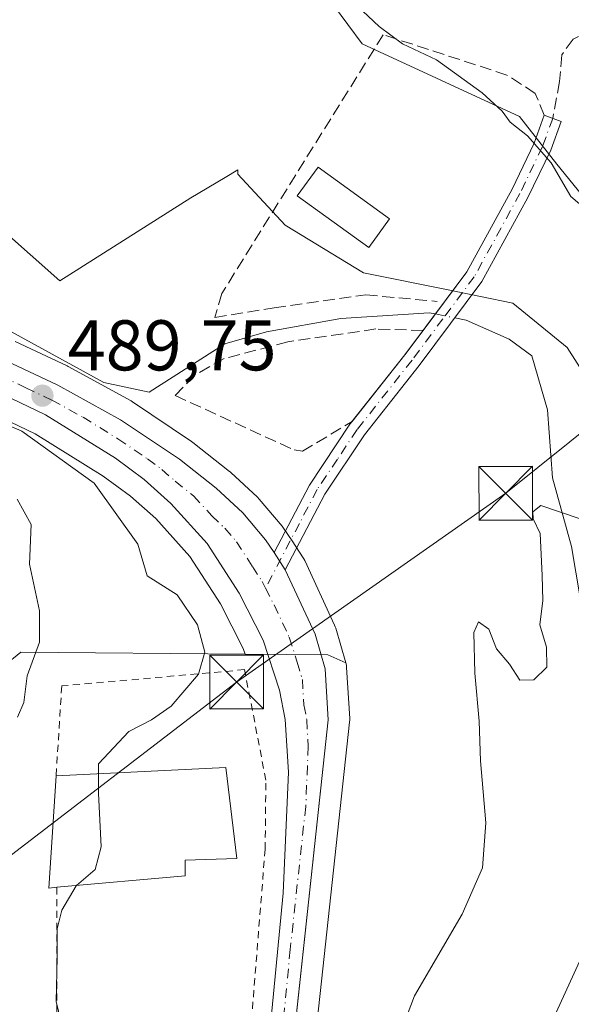
# Model space of a CAD drawing. Units: metres. Extents: x 603758 to 607204, y 4747722 to 4750088.
# Drawn here: x 606501 to 606578, y 4749278 to 4749415 of the extents above; entities that cross this region are included whole.
import ezdxf

# ---------------------------------------------------------------- set-up
doc = ezdxf.new("R2010")
doc.units = ezdxf.units.M
doc.header["$MEASUREMENT"] = 0
for name, pattern in [('DGN Style 2', [1.6480167562047852, 0.988810053722871, -0.6592067024819142]), ('DGN Style 3', [2.307223458686699, 1.648016756204785, -0.6592067024819142]), ('DGN Style 4', [2.6384748266838614, 1.318413404963828, -0.6592067024819142, 0.001648016756204785, -0.6592067024819142])]:
    doc.linetypes.add(name, pattern=pattern)
for name, color, linetype, lineweight in [('Alambrada', 7, 'DGN Style 2', 0), ('Arbolado forestal CxS', 92, 'Continuous', 0), ('Camino Cxs', 7, 'Continuous', 0), ('Camino eje', 30, 'DGN Style 4', 13), ('Carretera de calzada única Cxs', 7, 'Continuous', 13), ('Carretera de calzada única eje', 7, 'DGN Style 4', 0), ('Corriente natural lineal', 142, 'Continuous', 13), ('Corriente natural lineal oculto', 9, 'DGN Style 4', 13), ('Cultivos herbáceos CxS', 92, 'Continuous', 0), ('Curva de nivel normal', 30, 'Continuous', 0), ('Edificación Cxs', 1, 'Continuous', 13), ('Edificación ligera Cxs', 1, 'Continuous', 0), ('Municipio CxS', 4, 'Continuous', 0), ('Muro lineal', 1, 'DGN Style 3', 13), ('Núcleo urbano CxS', 7, 'Continuous', 0), ('Pastizal CxS', 92, 'Continuous', 0), ('Punto de cota en terreno', 7, 'Continuous', 0), ('Rótulo de punto de cota en terreno', 7, 'Continuous', 0), ('Senda', 7, 'DGN Style 3', 0), ('Tendido', 6, 'Continuous', 0), ('Torre de tendido puntual', 7, 'Continuous', 0)]:
    doc.layers.add(name, color=color, linetype=linetype, lineweight=lineweight)
doc.styles.add('Style-Arial', font='txt')

# ---------------------------------------------------------------- blocks, each defined once
blk = doc.blocks.new('*U20')
at = {"layer": 'Pastizal CxS', "color": 92, "linetype": 'Continuous', "lineweight": 0}
for points in [[(606538.6349, 4749240.9375, 484.960500000001), (606546.8727000002, 4749317.187899999, 488.1300999999949), (606546.8901000004, 4749317.5101, 488.1386000000057), (606546.8847000003, 4749317.6909, 488.144100000005), (606546.4546999997, 4749324.810900001, 488.3065000000061), (606546.4145000001, 4749325.1511, 488.309699999998), (606546.3413000006, 4749325.4661, 488.312699999995), (606544.9313000003, 4749330.326099999, 488.3733000000066), (606544.8690999999, 4749330.516100001, 488.3784000000014), (606544.7726999996, 4749330.7499, 488.386599999998), (606540.6127000004, 4749339.739900001, 488.5920999999944), (606540.4880999997, 4749339.9801, 488.600900000005), (606540.3926999997, 4749340.134500001, 488.6083000000072), (606538.8327000003, 4749342.4945, 488.7998999999982), (606537.6426999997, 4749344.294500001, 488.9279999999999), (606537.4357000003, 4749344.5715, 488.9456000000064), (606534.2533, 4749348.3443, 489.1530000000057), (606534.0059000002, 4749348.6043, 489.1707000000025), (606530.3059, 4749352.054300001, 489.3858000000037), (606530.1885000002, 4749352.158299999, 489.391499999998), (606530.1212999999, 4749352.212900001, 489.3947999999946), (606525.0012999997, 4749356.262900001, 489.2578000000067), (606524.8104999998, 4749356.402100001, 489.2544999999955), (606516.5604999998, 4749361.9321, 487.8611999999994), (606516.3627000004, 4749362.0537, 487.8540999999968), (606507.5853000004, 4749366.879100001, 488.0608000000066), (606507.4243000001, 4749366.961300001, 488.0681000000041), (606500.2043000003, 4749370.381300001, 488.3761999999988)], [(606489.4090999998, 4749393.9101, 487.8543999999966), (606506.4382999997, 4749378.8289, 487.6059999999998), (606524.6908999998, 4749390.443499999, 487.8274999999995), (606529.4880999997, 4749393.297300001, 487.8791000000056), (606531.2871000003, 4749394.367699999, 487.9128999999957), (606531.2490999997, 4749393.720899999, 487.9131999999955), (606537.8863000004, 4749386.609099999, 487.4464000000008), (606548.7903000005, 4749379.971899999, 487.1052000000054), (606560.6429000003, 4749377.601299999, 487.559500000003), (606569.6507000001, 4749375.704700001, 488.1367000000028), (606577.2362000003, 4749369.541300001, 488.1394), (606583.8733000001, 4749359.111099999, 487.5182999999961)], [(606583.8739, 4749385.1865, 489.8381999999983), (606575.8142999997, 4749395.1425, 489.9208000000072), (606570.5994999995, 4749401.780099999, 490.2437999999966), (606548.6469000002, 4749411.947699999, 489.090400000001), (606530.6205000002, 4749436.308700001, 489.9882999999973), (606514.0557000004, 4749453.361099999, 490.7222000000039), (606507.2345000004, 4749465.5417, 491.3614999999991), (606507.466, 4749465.865300001, 491.4619999999995), (606510.8574999999, 4749470.613500001, 493.8010000000068), (606512.1070999998, 4749472.362700001, 494.8957999999984), (606535.4765, 4749459.299100001, 500.1898999999976), (606563.7534999996, 4749525.468499999, 502.8260000000009), (606580.8054999998, 4749556.163100001, 502.1606000000029)]]:
    blk.add_polyline3d(points, dxfattribs=at)
blk = doc.blocks.new('*U21')
at = {"layer": 'Arbolado forestal CxS', "color": 92, "linetype": 'Continuous', "lineweight": 0}
blk.add_polyline3d([(606496.0553000001, 4749360.777100001, 490.155700000003), (606502.9977000002, 4749357.464299999, 489.8598999999958), (606512.4841, 4749351.5659, 489.9287999999942), (606516.2956999998, 4749348.749700001, 489.7467999999935), (606519.8021, 4749345.6193, 489.4713999999949), (606524.5913000006, 4749340.3191, 489.1245999999956), (606528.8552999999, 4749333.7137, 488.9548000000068), (606532.0220999997, 4749327.475099999, 488.4793999999966), (606532.2823000001, 4749326.684900001, 488.4409000000014), (606500.9605, 4749326.9573, 495.3871000000072), (606484.9899000004, 4749313.9033, 494.909799999994)], dxfattribs=at)
blk = doc.blocks.new('5PATER')
at = {"layer": 'Punto de cota en terreno', "linetype": 'Continuous', "lineweight": 0}
h = blk.add_hatch(color=51, dxfattribs=at)
edge = h.paths.add_edge_path()
edge.add_ellipse((0, 0), major_axis=(-0.1095731443231308, -0.1110710700762829), ratio=0.9994222409660322, start_angle=0, end_angle=360)
blk = doc.blocks.new('5TTEND')
at = {"layer": 'Municipio CxS', "color": 7, "linetype": 'Continuous', "lineweight": 0}
for p, q in [((-0.375, 0.3754), (0.375, -0.3746)), ((0.3720000000000001, 0.3784000000000001), (-0.3720000000000001, -0.3776))]:
    blk.add_line(p, q, dxfattribs=at)
at = {"layer": 'Municipio CxS', "color": 7, "linetype": 'Continuous', "lineweight": 0, "flags": 128}
blk.add_lwpolyline([(-0.375, -0.3746), (0.375, -0.3746), (0.375, 0.3754), (-0.375, 0.3754), (-0.3720000000000001, -0.3776)], dxfattribs=at)

msp = doc.modelspace()

# ---------------------------------------------------------------- linework, layer by layer
at = {"layer": 'Alambrada', "color": 7, "linetype": 'DGN Style 2', "lineweight": 0}
msp.add_polyline3d([(606506.0201000003, 4749294.100099999, 493.3744000000006), (606505.9401000004, 4749254.8301, 496.0044000000053), (606531.3400999998, 4749252.470100001, 486.5209999999934), (606535.0800999999, 4749299.4101, 489.5537999999942), (606535.1801000005, 4749309.090100001, 489.5383000000002), (606532.2100999998, 4749324.5101, 492.8361000000005), (606506.6901000004, 4749322.2301, 496.2146999999969), (606505.9001000002, 4749309.6801, 495.8776999999973)], dxfattribs=at)
at = {"layer": 'Arbolado forestal CxS', "color": 92, "linetype": 'Continuous', "lineweight": 0}
for points in [[(606532.2823000001, 4749326.684900001, 488.4409000000014), (606532.0220999997, 4749327.475099999, 488.4793999999966), (606528.8552999999, 4749333.7137, 488.9548000000068), (606524.5913000006, 4749340.3191, 489.1245999999956), (606519.8021, 4749345.6193, 489.4713999999949), (606516.2956999998, 4749348.749700001, 489.7467999999935), (606512.4841, 4749351.5659, 489.9287999999942), (606502.9977000002, 4749357.464299999, 489.8598999999958), (606496.0553000001, 4749360.777100001, 490.155700000003), (606487.6288999999, 4749363.7961, 489.9413999999961), (606479.0749000004, 4749365.237500001, 490.0439999999944), (606473.3189000003, 4749365.4089, 490.0598000000027), (606470.0604999998, 4749365.505899999, 490.0114000000031), (606464.1261, 4749364.931299999, 490.0117999999929), (606459.9155000001, 4749364.0121, 490.0439999999944), (606441.4551999997, 4749358.5645, 490.3390000000073), (606435.7302999999, 4749356.849099999, 490.4591999999975), (606416.0409000004, 4749350.949300001, 490.7201999999961), (606309.4886999996, 4749318.238700001, 493.4078000000009)], [(606532.2823000001, 4749326.684900001, 488.4409000000014), (606500.9605, 4749326.9573, 495.3871000000072), (606484.9899000004, 4749313.9033, 494.909799999994), (606468.9912999999, 4749354.3347, 496.5044000000053), (606468.0815000003, 4749353.9783, 496.695200000002), (606452.3344999999, 4749347.8113, 499.3282000000036), (606440.8355, 4749343.3079, 498.980899999995), (606423.1284999996, 4749328.279899999, 502.6144000000059), (606422.6327000001, 4749327.209899999, 502.991599999994)]]:
    msp.add_polyline3d(points, dxfattribs=at)
at = {"layer": 'Camino Cxs', "color": 7, "linetype": 'Continuous', "lineweight": 0, "extrusion": (-0.7619819285910303, 0.6090055410738856, 0.2202176002094239), "elevation": 2430315.465556903, "flags": 128}
msp.add_lwpolyline([(-4088690.671518657, -548167.5040258174), (-4088702.581311434, -548167.7706717695), (-4088706.822012603, -548168.4328271735)], dxfattribs=at)
at = {"layer": 'Camino Cxs', "color": 7, "linetype": 'Continuous', "lineweight": 0, "extrusion": (0.005909393608901883, -0.008958189033194274, 0.9999424133000965), "elevation": -38472.48300130909, "flags": 128}
msp.add_lwpolyline([(606524.4104153352, 4749184.399155305), (606522.8402619156, 4749186.779250806)], dxfattribs=at)
at = {"layer": 'Camino Cxs', "color": 7, "linetype": 'Continuous', "lineweight": 0}
msp.add_polyline3d([(606537.8901000004, 4749338.4801, 488.7458999999944), (606536.3201000001, 4749340.860099999, 488.7765000000073), (606541.2500999998, 4749350.3101, 488.5293999999994), (606546.9101, 4749358.790100001, 487.7214999999997), (606554.6001000004, 4749368.5101, 487.5644999999931), (606563.2200999996, 4749380.090100001, 489.4556000000011), (606569.5401, 4749391.630100001, 491.0273000000016), (606572.6300999997, 4749398.0701, 493.1340999999957), (606574.0500999996, 4749401.970100001, 494.6600999999937), (606576.4001000002, 4749401.110099999, 497.4012999999978), (606574.9401000004, 4749397.100099999, 495.4725000000035), (606571.7701000003, 4749390.4901, 491.0699000000022), (606565.3300999999, 4749378.7301, 488.9878999999929), (606556.5800999999, 4749366.9901, 487.1567000000068), (606548.9301000005, 4749357.3201, 487.3310000000056), (606543.4101, 4749349.030099999, 488.5421000000061)], close=True, dxfattribs=at)
for points in [[(606574.0500999996, 4749401.970100001, 494.6600999999937), (606576.4001000002, 4749401.110099999, 497.4012999999978), (606574.9401000004, 4749397.100099999, 495.4725000000035), (606571.7701000003, 4749390.4901, 491.0699000000022), (606565.3300999999, 4749378.7301, 488.9878999999929), (606556.5800999999, 4749366.9901, 487.1567000000068), (606548.9301000005, 4749357.3201, 487.3310000000056), (606543.4101, 4749349.030099999, 488.5421000000061), (606537.8901000004, 4749338.4801, 488.7458999999944)], [(606557.1338000001, 4749371.913799999, 486.9186000000045), (606563.2200999996, 4749380.090100001, 489.4556000000011), (606569.5401, 4749391.630100001, 491.0273000000016), (606572.6300999997, 4749398.0701, 493.1340999999957), (606574.0500999996, 4749401.970100001, 494.6600999999937)], [(606536.3201000001, 4749340.860099999, 488.7765000000073), (606541.2500999998, 4749350.3101, 488.5293999999994), (606546.9101, 4749358.790100001, 487.7214999999997), (606547.2103000004, 4749359.17, 487.8246000000072)]]:
    msp.add_polyline3d(points, dxfattribs=at)
at = {"layer": 'Camino eje', "color": 30, "linetype": 'DGN Style 4', "lineweight": 13}
msp.add_polyline3d([(606575.2251000004, 4749401.540100001, 496.045299999998), (606573.7851, 4749397.585100001, 494.3840000000055), (606570.6551000001, 4749391.0601, 491.0720000000001), (606564.2751000002, 4749379.4101, 489.1839000000036), (606559.9001000002, 4749373.540100001, 487.3692000000011), (606555.5900999998, 4749367.7501, 487.3620999999985), (606547.9200999998, 4749358.0551, 487.4707000000053), (606545.1601, 4749353.9101, 487.7121999999945), (606542.3300999999, 4749349.670100001, 488.5872999999993), (606539.8651000002, 4749344.9451, 488.9753000000055), (606535.1385000005, 4749335.911499999, 488.4823999999935)], dxfattribs=at)
at = {"layer": 'Carretera de calzada única Cxs', "color": 7, "linetype": 'Continuous', "lineweight": 13, "extrusion": (0.005909393608901883, -0.008958189033194274, 0.9999424133000965), "elevation": -38472.48300130909, "flags": 128}
msp.add_lwpolyline([(606524.4104153352, 4749184.399155305), (606522.8402619156, 4749186.779250806)], dxfattribs=at)
at = {"layer": 'Carretera de calzada única Cxs', "color": 7, "linetype": 'Continuous', "lineweight": 13}
for points in [[(606307.3300999999, 4749325.380100001, 492.9328999999998), (606413.8701, 4749358.0801, 490.2522000000026), (606439.3300999999, 4749365.720100001, 489.7345999999961), (606458.0701000001, 4749371.2301, 489.6806999999972), (606462.9600999998, 4749372.300100001, 490.3086000000039), (606469.8201000001, 4749372.970100001, 490.0798000000068), (606479.8000999996, 4749372.6601, 489.7737000000052), (606489.5100999996, 4749371.020099999, 492.6321999999927), (606498.9200999998, 4749367.670100001, 495.7416999999987), (606506.1401000004, 4749364.2501, 492.4330000000046), (606514.8901000004, 4749359.440099999, 491.0178000000015), (606523.1401000004, 4749353.9101, 489.4845999999961), (606528.2600999996, 4749349.860099999, 489.3166000000056), (606531.9600999998, 4749346.4101, 489.1521999999969), (606535.1401000004, 4749342.640100001, 488.8617999999988), (606536.3201000001, 4749340.860099999, 488.7765000000073), (606537.8901000004, 4749338.4801, 488.7458999999944), (606542.0500999996, 4749329.4901, 488.5366000000067), (606543.4600999998, 4749324.630100001, 488.6680999999954), (606543.8901000004, 4749317.5101, 488.4011000000028), (606535.2600999996, 4749237.630100001, 484.8975000000065)], [(606307.3300999999, 4749325.380100001, 492.9328999999998), (606413.8701, 4749358.0801, 490.2522000000026), (606439.3300999999, 4749365.720100001, 489.7345999999961), (606458.0701000001, 4749371.2301, 489.6806999999972), (606462.9600999998, 4749372.300100001, 490.3086000000039), (606469.8201000001, 4749372.970100001, 490.0798000000068), (606479.8000999996, 4749372.6601, 489.7737000000052), (606489.5100999996, 4749371.020099999, 492.6321999999927), (606498.9200999998, 4749367.670100001, 495.7416999999987), (606506.1401000004, 4749364.2501, 492.4330000000046), (606514.8901000004, 4749359.440099999, 491.0178000000015), (606523.1401000004, 4749353.9101, 489.4845999999961), (606528.2600999996, 4749349.860099999, 489.3166000000056), (606531.9600999998, 4749346.4101, 489.1521999999969), (606535.1401000004, 4749342.640100001, 488.8617999999988), (606536.3201000001, 4749340.860099999, 488.7765000000073)], [(606533.7301000003, 4749253.040100001, 486.0192999999999), (606537.6001000004, 4749293.2601, 488.6578000000009), (606538.3201000001, 4749310.170100001, 488.7776000000013), (606537.8701, 4749317.550100001, 488.382700000002), (606537.1001000004, 4749321.6501, 488.857999999993), (606534.8000999996, 4749328.630100001, 488.8323999999994), (606531.4600999998, 4749335.210100001, 488.5757000000012), (606526.9801000003, 4749342.1501, 488.9443000000028), (606521.9200999998, 4749347.7501, 489.5715999999957), (606518.1901000004, 4749351.0801, 489.6533000000054), (606514.1700999998, 4749354.050100001, 489.7023000000045), (606504.4401000004, 4749360.100099999, 490.0822000000044), (606497.2100999998, 4749363.550100001, 490.8009000000021), (606488.3901000004, 4749366.710100001, 489.8965999999928), (606479.3701, 4749368.2301, 489.6294999999955), (606469.9600999998, 4749368.5101, 489.720100000006), (606463.6601, 4749367.9001, 489.7314999999944), (606459.1700999998, 4749366.920100001, 489.922000000006), (606440.6001000004, 4749361.440099999, 490.3484000000026), (606415.1700999998, 4749353.8201, 490.599000000002), (606308.6201, 4749321.110099999, 493.3705000000046)], [(606533.7301000003, 4749253.040100001, 486.0192999999999), (606537.6001000004, 4749293.2601, 488.6578000000009), (606538.3201000001, 4749310.170100001, 488.7776000000013), (606537.8701, 4749317.550100001, 488.382700000002), (606537.1001000004, 4749321.6501, 488.857999999993), (606534.8000999996, 4749328.630100001, 488.8323999999994), (606531.4600999998, 4749335.210100001, 488.5757000000012), (606526.9801000003, 4749342.1501, 488.9443000000028), (606521.9200999998, 4749347.7501, 489.5715999999957), (606518.1901000004, 4749351.0801, 489.6533000000054), (606514.1700999998, 4749354.050100001, 489.7023000000045), (606504.4401000004, 4749360.100099999, 490.0822000000044), (606497.2100999998, 4749363.550100001, 490.8009000000021), (606488.3901000004, 4749366.710100001, 489.8965999999928), (606479.3701, 4749368.2301, 489.6294999999955), (606469.9600999998, 4749368.5101, 489.720100000006), (606463.6601, 4749367.9001, 489.7314999999944), (606459.1700999998, 4749366.920100001, 489.922000000006), (606440.6001000004, 4749361.440099999, 490.3484000000026), (606415.1700999998, 4749353.8201, 490.599000000002), (606308.6201, 4749321.110099999, 493.3705000000046)], [(606537.8901000004, 4749338.4801, 488.7458999999944), (606542.0500999996, 4749329.4901, 488.5366000000067), (606543.4600999998, 4749324.630100001, 488.6680999999954), (606543.8901000004, 4749317.5101, 488.4011000000028), (606536.9789000005, 4749253.539100001, 485.5069999999978)]]:
    msp.add_polyline3d(points, dxfattribs=at)
at = {"layer": 'Carretera de calzada única eje', "color": 7, "linetype": 'DGN Style 4', "lineweight": 0}
for points in [[(606498.0701000001, 4749365.600099999, 493.2149999999965), (606501.6700999998, 4749363.9001, 491.578999999998), (606505.3000999996, 4749362.1801, 490.3047999999981), (606509.6700999998, 4749359.770099999, 490.7042999999976), (606514.5301000001, 4749356.7501, 489.7508999999991), (606518.6601, 4749353.9801, 489.5384999999952), (606520.6700999998, 4749352.4901, 489.4686999999976), (606522.5301000001, 4749350.8301, 489.4860999999946), (606525.0800999999, 4749348.8101, 489.3745999999956), (606527.6201, 4749346.0101, 489.0703999999969), (606529.4600999998, 4749344.270099999, 488.9554000000062), (606531.0701000001, 4749342.390100001, 488.8562999999995), (606533.3000999996, 4749338.920100001, 488.6040000000066), (606534.6700999998, 4749336.840100001, 488.5192999999999), (606535.1385000005, 4749335.911499999, 488.4823999999935)], [(606535.1385000005, 4749335.911499999, 488.4823999999935), (606536.3300999999, 4749333.550100001, 488.3885000000009), (606538.4200999998, 4749329.0601, 488.2651000000042), (606539.5701000001, 4749325.5701, 488.2790999999997), (606540.2801000001, 4749323.140100001, 488.2909000000073), (606540.5000999998, 4749319.5801, 488.2314000000042), (606540.8901000004, 4749317.520099999, 488.1664000000019), (606541.1001000004, 4749313.840100001, 488.0858000000007), (606540.7500999998, 4749305.390100001, 488.0546999999933), (606538.5800999999, 4749285.420100001, 487.5773000000045), (606536.6601, 4749265.3101, 486.6891999999935), (606534.5972999996, 4749246.229699999, 485.1453000000038)]]:
    msp.add_polyline3d(points, dxfattribs=at)
at = {"layer": 'Corriente natural lineal', "color": 142, "linetype": 'Continuous', "lineweight": 13}
for points in [[(606470.8701, 4749398.9001, 487.5625), (606474.2500999998, 4749396.0801, 487.5941000000021), (606487.5100999996, 4749381.0701, 488.3389000000025), (606491.4001000002, 4749377.9101, 488.0991000000067), (606494.7637, 4749376.338, 487.9530999999988), (606499.5981000002, 4749371.765000001, 488.0921999999992), (606512.5626999997, 4749364.621200001, 487.8187000000034), (606518.9127000002, 4749363.2983, 487.0902999999962), (606529.4493000006, 4749370.019900001, 487.0237999999954), (606535.2906, 4749371.7104, 486.6217999999935), (606545.6364000002, 4749373.5612, 486.0495999999985), (606557.9781, 4749374.390699999, 486.5850000000065), (606558.8452000003, 4749374.212900001, 486.7675000000018)], [(606561.5500999996, 4749373.658399999, 487.3662999999942), (606563.1292000003, 4749373.334600001, 487.5328000000009), (606569.1501000002, 4749370.690099999, 486.8764999999985), (606572.3000999996, 4749368.340100001, 486.5861000000005), (606574.4782999996, 4749360.831300001, 485.8139999999985), (606575.2077000003, 4749351.3191, 485.663400000005), (606577.8635999998, 4749341.7323, 484.4814999999944), (606579.5968000004, 4749331.2424, 484.2002000000066), (606581.7821000004, 4749323.301700001, 483.9548000000068), (606586.0937999999, 4749310.4889, 483.9891000000061), (606586.5509000003, 4749301.135199999, 483.6879999999946), (606585.4630000005, 4749296.179099999, 483.5783999999985), (606584.9501, 4749295.6801, 483.5779000000039), (606581.7701000003, 4749289.8101, 483.2320000000037), (606573.4301000005, 4749271.640100001, 483.1923999999999), (606564.7801000001, 4749249.550100001, 482.6383999999962), (606559.5800999999, 4749229.850099999, 482.004700000005), (606553.0401, 4749214.460100001, 481.2428000000073), (606550.0601000005, 4749204.530099999, 481.8662999999942), (606549.9901000002, 4749195.5001, 481.5795000000071), (606551.6300999997, 4749190.3101, 481.3478999999934), (606551.3701, 4749186.9301, 481.5236000000005), (606550.2133999999, 4749184.135700001, 482.1757000000071)]]:
    msp.add_polyline3d(points, dxfattribs=at)
at = {"layer": 'Corriente natural lineal oculto', "color": 9, "linetype": 'DGN Style 4', "lineweight": 13, "extrusion": (-0.207621810512757, 0.04256212581468444, 0.977282788779962), "elevation": 76684.32666740398, "flags": 128}
msp.add_lwpolyline([(-4774429.10345084, -351305.471004419), (-4774429.103450839, -351302.6456698022)], dxfattribs=at)
at = {"layer": 'Cultivos herbáceos CxS', "color": 92, "linetype": 'Continuous', "lineweight": 0}
for points in [[(606580.8054999998, 4749556.163100001, 502.1606000000029), (606563.7534999996, 4749525.468499999, 502.8260000000009), (606535.4765, 4749459.299100001, 500.1898999999976), (606512.1070999998, 4749472.362700001, 494.8957999999984), (606510.8574999999, 4749470.613500001, 493.8010000000068), (606507.466, 4749465.865300001, 491.4619999999995), (606507.2345000004, 4749465.5417, 491.3614999999991), (606514.0557000004, 4749453.361099999, 490.7222000000039), (606530.6205000002, 4749436.308700001, 489.9882999999973), (606548.6469000002, 4749411.947699999, 489.090400000001), (606570.5994999995, 4749401.780099999, 490.2437999999966), (606575.8142999997, 4749395.1425, 489.9208000000072), (606583.8739, 4749385.1865, 489.8381999999983)], [(606580.8054999998, 4749556.163100001, 502.1606000000029), (606563.7534999996, 4749525.468499999, 502.8260000000009), (606535.4765, 4749459.299100001, 500.1898999999976), (606512.1070999998, 4749472.362700001, 494.8957999999984), (606510.8574999999, 4749470.613500001, 493.8010000000068), (606507.466, 4749465.865300001, 491.4619999999995), (606507.2345000004, 4749465.5417, 491.3614999999991), (606514.0557000004, 4749453.361099999, 490.7222000000039), (606530.6205000002, 4749436.308700001, 489.9882999999973), (606548.6469000002, 4749411.947699999, 489.090400000001), (606570.5994999995, 4749401.780099999, 490.2437999999966), (606575.8142999997, 4749395.1425, 489.9208000000072), (606583.8739, 4749385.1865, 489.8381999999983)], [(606593.8277000004, 4749271.403100001, 484.7035999999935), (606601.8876999998, 4749293.2115, 485.3606), (606602.8361000001, 4749305.064099999, 485.6726000000053), (606599.9918999998, 4749322.1315, 486.017200000002), (606596.1993000006, 4749334.458100001, 486.3822999999975), (606588.6139000002, 4749343.940099999, 486.5541999999987), (606581.5027000001, 4749353.896299999, 486.3329999999987), (606583.8733000001, 4749359.111099999, 487.5182999999961), (606577.2362000003, 4749369.541300001, 488.1394), (606569.6507000001, 4749375.704700001, 488.1367000000028), (606560.6429000003, 4749377.601299999, 487.559500000003), (606548.7903000005, 4749379.971899999, 487.1052000000054), (606537.8863000004, 4749386.609099999, 487.4464000000008), (606531.2490999997, 4749393.720899999, 487.9131999999955), (606531.2871000003, 4749394.367699999, 487.9128999999957), (606529.4880999997, 4749393.297300001, 487.8791000000056), (606524.6908999998, 4749390.443499999, 487.8274999999995), (606506.4382999997, 4749378.8289, 487.6059999999998), (606489.4090999998, 4749393.9101, 487.8543999999966), (606474.2063999996, 4749396.925100001, 487.5549000000028), (606472.1536999998, 4749397.3323, 487.4492999999929), (606476.2554000001, 4749377.958100001, 488.5999000000011), (606476.7210999997, 4749375.757099999, 488.9382999999943)], [(606583.8733000001, 4749359.111099999, 487.5182999999961), (606577.2362000003, 4749369.541300001, 488.1394), (606569.6507000001, 4749375.704700001, 488.1367000000028), (606560.6429000003, 4749377.601299999, 487.559500000003), (606548.7903000005, 4749379.971899999, 487.1052000000054), (606537.8863000004, 4749386.609099999, 487.4464000000008), (606531.2490999997, 4749393.720899999, 487.9131999999955), (606531.2871000003, 4749394.367699999, 487.9128999999957), (606529.4880999997, 4749393.297300001, 487.8791000000056), (606524.6908999998, 4749390.443499999, 487.8274999999995), (606506.4382999997, 4749378.8289, 487.6059999999998), (606489.4090999998, 4749393.9101, 487.8543999999966)]]:
    msp.add_polyline3d(points, dxfattribs=at)
at = {"layer": 'Curva de nivel normal', "color": 30, "linetype": 'Continuous', "lineweight": 0, "flags": 128}
for points, elevation in [([(606546.4000000004, 4749418.77), (606550.9800000006, 4749414.359999999), (606554.2599999999, 4749411.960000001), (606559.0099999999, 4749409.720000001), (606565.3799999999, 4749405.100000001), (606568.1500000004, 4749402.529999999), (606569.2800000003, 4749401), (606571.7100000001, 4749399.100000001), (606575, 4749395.350000001), (606577.7300000006, 4749390.640000001), (606583.0700000003, 4749386.09)], 490), ([(606511.8132999997, 4749309.974500001), (606511.8200000003, 4749311.34), (606516.0499999998, 4749315.880000001), (606519.2300000006, 4749317.5), (606521.9400000004, 4749319.4), (606525.7800000003, 4749323.859999999), (606526.6799999997, 4749326.939999999), (606525.6399999997, 4749330.77), (606522.7999999998, 4749334.960000001), (606518.5999999996, 4749337.640000001), (606517.3200000003, 4749342.039999999), (606511.2100000001, 4749350.58), (606501.1299999999, 4749357.84), (606488.79, 4749363.17)], 490), ([(606500.4800000006, 4749348.33), (606502.4199999999, 4749344.800000001), (606502.2100000001, 4749339.26), (606503.5999999996, 4749332.75), (606503.5700000003, 4749328.34), (606501.8600000005, 4749323.67), (606501.4000000004, 4749319.930000001), (606500.5199999996, 4749317.859999999)], 495), ([(606552.7599999999, 4749270.58), (606555.9299999997, 4749278.92), (606562.5999999996, 4749290.34), (606565.4100000003, 4749296.800000001), (606565.9000000004, 4749303.119999999), (606565.1500000004, 4749311.779999999), (606564.9400000004, 4749317.289999999), (606564.3300000001, 4749324.029999999), (606564.2100000001, 4749329.699999999), (606564.8399999999, 4749331.17), (606566.3200000003, 4749330.180000001), (606567.3700000001, 4749327.430000001), (606569.2000000002, 4749325.26), (606570.6200000001, 4749323.050000001), (606572.5999999996, 4749323.100000001), (606574.4100000003, 4749324.850000001), (606574.3499999996, 4749327.67), (606573.4199999999, 4749330.75), (606573.8399999999, 4749334.180000001), (606573.7699999996, 4749337.66), (606573.4699999997, 4749343.529999999), (606572.4900000002, 4749345.58), (606572.4500000002, 4749346.539999999), (606573.5700000003, 4749347.470000001), (606578.9100000003, 4749345.619999999)], 485), ([(606508.7685000002, 4749294.348999999), (606511.3700000001, 4749296.59), (606512.1699999999, 4749299.77), (606511.7999999998, 4749307.26), (606511.8132999997, 4749309.974500001)], 490), ([(606507.75, 4749270.390000001), (606505.9199999999, 4749278.16), (606506.0700000003, 4749284.310000001), (606506.04, 4749288.289999999), (606506.7100000001, 4749290.9), (606508.7000000002, 4749294.289999999), (606508.7685000002, 4749294.348999999)], 490)]:
    msp.add_lwpolyline(points, dxfattribs=dict(at, elevation=elevation))
at = {"layer": 'Edificación Cxs', "color": 1, "linetype": 'Continuous', "lineweight": 13, "elevation": 495.8776999999973, "flags": 128}
msp.add_lwpolyline([(606506.0201000003, 4749294.100099999), (606504.8901000004, 4749294.0001), (606505.9001000002, 4749309.6801), (606529.5900999998, 4749310.860099999), (606531.1401000004, 4749298.130100001), (606523.9001000002, 4749297.9101), (606523.9001000002, 4749295.720100001)], close=True, dxfattribs=at)
at = {"layer": 'Edificación Cxs', "color": 1, "linetype": 'Continuous', "lineweight": 13, "extrusion": (0.267443113474008, -0.1508522192459357, 0.9516920662713886), "elevation": -553766.1559932595, "flags": 128}
msp.add_lwpolyline([(4434589.368555619, 1717965.198090588), (4434588.72629965, 1717966.180653643), (4434602.879730512, 1717973.350725982)], dxfattribs=at)
at = {"layer": 'Edificación Cxs', "color": 1, "linetype": 'Continuous', "lineweight": 13}
msp.add_polyline3d([(606505.9001000002, 4749309.6801, 495.8776999999973), (606529.5900999998, 4749310.860099999, 490.7694000000047), (606531.1401000004, 4749298.130100001, 491.3295000000071), (606523.9001000002, 4749297.9101, 494.3108000000066), (606523.9001000002, 4749295.720100001, 492.9403000000021), (606506.0201000003, 4749294.100099999, 493.3744000000006)], dxfattribs=at)
at = {"layer": 'Edificación ligera Cxs', "color": 1, "linetype": 'Continuous', "lineweight": 0}
msp.add_polyline3d([(606552.4401000004, 4749387.5001, 487.7786000000052), (606549.5500999996, 4749383.4901, 487.959600000002), (606539.5601000005, 4749390.700099999, 488.7400999999954), (606542.4600999998, 4749394.710100001, 488.0237999999954), (606552.4401000004, 4749387.5001, 487.7786000000052)], dxfattribs=at)
msp.add_3dface([(606552.4401000004, 4749387.5001, 488.7400999999954), (606549.5500999996, 4749383.4901, 488.7400999999954), (606539.5601000005, 4749390.700099999, 488.7400999999954), (606542.4600999998, 4749394.710100001, 488.7400999999954)], dxfattribs=at)
at = {"layer": 'Muro lineal', "color": 1, "linetype": 'DGN Style 3', "lineweight": 13}
for points in [[(606574.0500999996, 4749401.970100001, 494.6600999999937), (606572.7901, 4749405.030099999, 492.8564000000042), (606568.8400999998, 4749407.600099999, 492.6223999999929), (606551.5500999996, 4749413.2301, 492.526199999993), (606529.0201000003, 4749377.050100001, 508.1248999999953), (606528.0778999999, 4749373.7017, 505.7632000000012), (606536.3328999998, 4749375.077500001, 503.1141999999964), (606549.1387, 4749376.876700001, 491.5960000000051), (606559.0702000001, 4749375.968499999, 487.6110999999946)], [(606557.1338000001, 4749371.913799999, 486.9186000000045), (606550.5146000005, 4749372.114200001, 491.1005000000005), (606538.2379000002, 4749370.314999999, 497.1505000000034), (606529.3479000004, 4749367.9867, 496.526199999993), (606525.2204, 4749365.658399999, 490.5993000000017), (606522.5000999998, 4749362.8201, 488.2010000000009), (606539.1101000002, 4749355.220100001, 488.0479999999953), (606540.2901, 4749355.020099999, 487.9873999999982), (606547.2100999998, 4749359.170100001, 487.8246000000072)]]:
    msp.add_polyline3d(points, dxfattribs=at)
at = {"layer": 'Núcleo urbano CxS', "color": 7, "linetype": 'Continuous', "lineweight": 0, "extrusion": (0.008903079763243737, -0.002482872877105899, 0.9999572843441892), "elevation": -5903.549086227684, "flags": 128}
msp.add_lwpolyline([(606503.8946948395, 4749326.666147314), (606515.4581553587, 4749326.565747004), (606517.9542790116, 4749325.447343557)], dxfattribs=at)
msp.add_lwpolyline([(606503.8946948395, 4749326.666147314), (606515.4581553587, 4749326.565747004), (606517.9542790116, 4749325.447343557)], dxfattribs=at)
at = {"layer": 'Núcleo urbano CxS', "color": 7, "linetype": 'Continuous', "lineweight": 0, "extrusion": (-0.1125139585787362, -0.02913102405041242, 0.9932230326380459), "elevation": -206112.6418578451, "flags": 128}
msp.add_lwpolyline([(-4445693.64414764, 1765592.44651643), (-4445693.320855524, 1765592.438132592), (-4445692.981439127, 1765592.391721942), (-4445685.980939669, 1765591.013797424), (-4445685.804557515, 1765590.973340774), (-4445685.497003724, 1765590.875411731), (-4445613.745367985, 1765563.60392512)], dxfattribs=at)
at = {"layer": 'Núcleo urbano CxS', "color": 7, "linetype": 'Continuous', "lineweight": 0}
for points in [[(606500.2043000003, 4749370.381300001, 488.3761999999988), (606507.4243000001, 4749366.961300001, 488.0681000000041), (606507.5853000004, 4749366.879100001, 488.0608000000066), (606516.3627000004, 4749362.0537, 487.8540999999968), (606516.5604999998, 4749361.9321, 487.8611999999994), (606524.8104999998, 4749356.402100001, 489.2544999999955), (606525.0012999997, 4749356.262900001, 489.2578000000067), (606530.1212999999, 4749352.212900001, 489.3947999999946), (606530.1885000002, 4749352.158299999, 489.391499999998), (606530.3059, 4749352.054300001, 489.3858000000037), (606534.0059000002, 4749348.6043, 489.1707000000025), (606534.2533, 4749348.3443, 489.1530000000057), (606537.4357000003, 4749344.5715, 488.9456000000064), (606537.6426999997, 4749344.294500001, 488.9279999999999), (606538.8327000003, 4749342.4945, 488.7998999999982), (606540.3926999997, 4749340.134500001, 488.6083000000072), (606540.4880999997, 4749339.9801, 488.600900000005), (606540.6127000004, 4749339.739900001, 488.5920999999944), (606544.7726999996, 4749330.7499, 488.386599999998), (606544.8690999999, 4749330.516100001, 488.3784000000014), (606544.9313000003, 4749330.326099999, 488.3733000000066), (606546.3413000006, 4749325.4661, 488.312699999995), (606543.8453000003, 4749326.5845, 488.3377000000037), (606532.2823000001, 4749326.684900001, 488.4409000000014), (606532.0220999997, 4749327.475099999, 488.4793999999966), (606528.8552999999, 4749333.7137, 488.9548000000068), (606524.5913000006, 4749340.3191, 489.1245999999956), (606519.8021, 4749345.6193, 489.4713999999949), (606516.2956999998, 4749348.749700001, 489.7467999999935), (606512.4841, 4749351.5659, 489.9287999999942), (606502.9977000002, 4749357.464299999, 489.8598999999958), (606496.0553000001, 4749360.777100001, 490.155700000003)], [(606500.2043000003, 4749370.381300001, 488.3761999999988), (606507.4243000001, 4749366.961300001, 488.0681000000041), (606507.5853000004, 4749366.879100001, 488.0608000000066), (606516.3627000004, 4749362.0537, 487.8540999999968), (606516.5604999998, 4749361.9321, 487.8611999999994), (606524.8104999998, 4749356.402100001, 489.2544999999955), (606525.0012999997, 4749356.262900001, 489.2578000000067), (606530.1212999999, 4749352.212900001, 489.3947999999946), (606530.1885000002, 4749352.158299999, 489.391499999998), (606530.3059, 4749352.054300001, 489.3858000000037), (606534.0059000002, 4749348.6043, 489.1707000000025), (606534.2533, 4749348.3443, 489.1530000000057), (606537.4357000003, 4749344.5715, 488.9456000000064), (606537.6426999997, 4749344.294500001, 488.9279999999999), (606538.8327000003, 4749342.4945, 488.7998999999982), (606540.3926999997, 4749340.134500001, 488.6083000000072), (606540.4880999997, 4749339.9801, 488.600900000005), (606540.6127000004, 4749339.739900001, 488.5920999999944), (606544.7726999996, 4749330.7499, 488.386599999998), (606544.8690999999, 4749330.516100001, 488.3784000000014), (606544.9313000003, 4749330.326099999, 488.3733000000066), (606546.3413000006, 4749325.4661, 488.312699999995)], [(606532.2823000001, 4749326.684900001, 488.4409000000014), (606532.0220999997, 4749327.475099999, 488.4793999999966), (606528.8552999999, 4749333.7137, 488.9548000000068), (606524.5913000006, 4749340.3191, 489.1245999999956), (606519.8021, 4749345.6193, 489.4713999999949), (606516.2956999998, 4749348.749700001, 489.7467999999935), (606512.4841, 4749351.5659, 489.9287999999942), (606502.9977000002, 4749357.464299999, 489.8598999999958), (606496.0553000001, 4749360.777100001, 490.155700000003), (606487.6288999999, 4749363.7961, 489.9413999999961), (606479.0749000004, 4749365.237500001, 490.0439999999944), (606473.3189000003, 4749365.4089, 490.0598000000027), (606470.0604999998, 4749365.505899999, 490.0114000000031), (606464.1261, 4749364.931299999, 490.0117999999929), (606459.9155000001, 4749364.0121, 490.0439999999944), (606441.4551999997, 4749358.5645, 490.3390000000073), (606435.7302999999, 4749356.849099999, 490.4591999999975), (606416.0409000004, 4749350.949300001, 490.7201999999961), (606309.4886999996, 4749318.238700001, 493.4078000000009)], [(606433.1514999997, 4749262.1799, 500.838699999993), (606419.4543000003, 4749287.868899999, 502.786500000002), (606417.3450999996, 4749302.6143, 502.2537000000011), (606417.3696999997, 4749315.852299999, 503.9925999999978), (606419.9128999999, 4749321.340700001, 503.876099999994), (606422.6327000001, 4749327.209899999, 502.991599999994), (606423.1284999996, 4749328.279899999, 502.6144000000059), (606440.8355, 4749343.3079, 498.980899999995), (606452.3344999999, 4749347.8113, 499.3282000000036), (606468.0815000003, 4749353.9783, 496.695200000002), (606468.9912999999, 4749354.3347, 496.5044000000053), (606484.9899000004, 4749313.9033, 494.909799999994), (606500.9605, 4749326.9573, 495.3871000000072), (606532.2823000001, 4749326.684900001, 488.4409000000014), (606543.8453000003, 4749326.5845, 488.3377000000037), (606546.3413000006, 4749325.4661, 488.312699999995), (606546.4145000001, 4749325.1511, 488.309699999998), (606546.4546999997, 4749324.810900001, 488.3065000000061), (606546.8847000003, 4749317.6909, 488.144100000005), (606546.8901000004, 4749317.5101, 488.1386000000057), (606546.8727000002, 4749317.187899999, 488.1300999999949), (606538.6349, 4749240.9375, 484.960500000001)], [(606532.2823000001, 4749326.684900001, 488.4409000000014), (606500.9605, 4749326.9573, 495.3871000000072), (606484.9899000004, 4749313.9033, 494.909799999994), (606468.9912999999, 4749354.3347, 496.5044000000053), (606468.0815000003, 4749353.9783, 496.695200000002), (606452.3344999999, 4749347.8113, 499.3282000000036), (606440.8355, 4749343.3079, 498.980899999995), (606423.1284999996, 4749328.279899999, 502.6144000000059), (606422.6327000001, 4749327.209899999, 502.991599999994)]]:
    msp.add_polyline3d(points, dxfattribs=at)
at = {"layer": 'Pastizal CxS', "color": 92, "linetype": 'Continuous', "lineweight": 0, "extrusion": (-0.1125139585787362, -0.02913102405041242, 0.9932230326380459), "elevation": -206112.6418578451, "flags": 128}
msp.add_lwpolyline([(-4445693.64414764, 1765592.44651643), (-4445693.320855524, 1765592.438132592), (-4445692.981439127, 1765592.391721942), (-4445685.980939669, 1765591.013797424), (-4445685.804557515, 1765590.973340774), (-4445685.497003724, 1765590.875411731), (-4445613.745367985, 1765563.60392512)], dxfattribs=at)
at = {"layer": 'Pastizal CxS', "color": 92, "linetype": 'Continuous', "lineweight": 0}
for points in [[(606580.8054999998, 4749556.163100001, 502.1606000000029), (606563.7534999996, 4749525.468499999, 502.8260000000009), (606535.4765, 4749459.299100001, 500.1898999999976), (606512.1070999998, 4749472.362700001, 494.8957999999984), (606510.8574999999, 4749470.613500001, 493.8010000000068), (606507.466, 4749465.865300001, 491.4619999999995), (606507.2345000004, 4749465.5417, 491.3614999999991), (606514.0557000004, 4749453.361099999, 490.7222000000039), (606530.6205000002, 4749436.308700001, 489.9882999999973), (606548.6469000002, 4749411.947699999, 489.090400000001), (606570.5994999995, 4749401.780099999, 490.2437999999966), (606575.8142999997, 4749395.1425, 489.9208000000072), (606583.8739, 4749385.1865, 489.8381999999983)], [(606593.8277000004, 4749271.403100001, 484.7035999999935), (606601.8876999998, 4749293.2115, 485.3606), (606602.8361000001, 4749305.064099999, 485.6726000000053), (606599.9918999998, 4749322.1315, 486.017200000002), (606596.1993000006, 4749334.458100001, 486.3822999999975), (606588.6139000002, 4749343.940099999, 486.5541999999987), (606581.5027000001, 4749353.896299999, 486.3329999999987), (606583.8733000001, 4749359.111099999, 487.5182999999961), (606577.2362000003, 4749369.541300001, 488.1394), (606569.6507000001, 4749375.704700001, 488.1367000000028), (606560.6429000003, 4749377.601299999, 487.559500000003), (606548.7903000005, 4749379.971899999, 487.1052000000054), (606537.8863000004, 4749386.609099999, 487.4464000000008), (606531.2490999997, 4749393.720899999, 487.9131999999955), (606531.2871000003, 4749394.367699999, 487.9128999999957), (606529.4880999997, 4749393.297300001, 487.8791000000056), (606524.6908999998, 4749390.443499999, 487.8274999999995), (606506.4382999997, 4749378.8289, 487.6059999999998), (606489.4090999998, 4749393.9101, 487.8543999999966), (606474.2063999996, 4749396.925100001, 487.5549000000028), (606472.1536999998, 4749397.3323, 487.4492999999929), (606476.2554000001, 4749377.958100001, 488.5999000000011), (606476.7210999997, 4749375.757099999, 488.9382999999943)], [(606500.2043000003, 4749370.381300001, 488.3761999999988), (606507.4243000001, 4749366.961300001, 488.0681000000041), (606507.5853000004, 4749366.879100001, 488.0608000000066), (606516.3627000004, 4749362.0537, 487.8540999999968), (606516.5604999998, 4749361.9321, 487.8611999999994), (606524.8104999998, 4749356.402100001, 489.2544999999955), (606525.0012999997, 4749356.262900001, 489.2578000000067), (606530.1212999999, 4749352.212900001, 489.3947999999946), (606530.1885000002, 4749352.158299999, 489.391499999998), (606530.3059, 4749352.054300001, 489.3858000000037), (606534.0059000002, 4749348.6043, 489.1707000000025), (606534.2533, 4749348.3443, 489.1530000000057), (606537.4357000003, 4749344.5715, 488.9456000000064), (606537.6426999997, 4749344.294500001, 488.9279999999999), (606538.8327000003, 4749342.4945, 488.7998999999982), (606540.3926999997, 4749340.134500001, 488.6083000000072), (606540.4880999997, 4749339.9801, 488.600900000005), (606540.6127000004, 4749339.739900001, 488.5920999999944), (606544.7726999996, 4749330.7499, 488.386599999998), (606544.8690999999, 4749330.516100001, 488.3784000000014), (606544.9313000003, 4749330.326099999, 488.3733000000066), (606546.3413000006, 4749325.4661, 488.312699999995)]]:
    msp.add_polyline3d(points, dxfattribs=at)
at = {"layer": 'Senda', "color": 7, "linetype": 'DGN Style 3', "lineweight": 0}
msp.add_polyline3d([(606623.7159000002, 4749403.7849, 508.590400000001), (606616.5943, 4749404.372099999, 507.1618000000017), (606605.3759000005, 4749406.277100001, 504.4985000000015), (606599.1316999998, 4749408.288100001, 501.840400000001), (606589.7125000004, 4749412.2039, 498.0703000000067), (606580.9282999998, 4749413.897100001, 495.2673000000068), (606578.0708999997, 4749412.6271, 493.8505000000005), (606576.4833000004, 4749410.4047, 494.460699999996), (606576.1659000004, 4749406.7005, 495.1750000000029), (606575.2251000004, 4749401.540100001, 496.045299999998)], dxfattribs=at)
at = {"layer": 'Tendido', "color": 6, "linetype": 'Continuous', "lineweight": 0, "extrusion": (0.1071640462739718, -0.2854471476628503, 0.9523842675503063), "elevation": -1290192.388457834, "flags": 128}
msp.add_lwpolyline([(2237038.662762377, 4031666.036193772), (2237095.690679749, 4031632.702349116), (2237220.638878535, 4031685.328728275)], dxfattribs=at)
at = {"layer": 'Tendido', "color": 6, "linetype": 'Continuous', "lineweight": 0}
msp.add_polyline3d([(606478.9501, 4749282.101, 499.4440999999933), (606495.6173, 4749295.556, 495.2118000000046), (606531.0931000002, 4749322.772800001, 494.8056999999972), (606568.6640999997, 4749349.164999999, 491.5561000000016), (606613.3677000003, 4749385.0396, 504.5129000000015), (606627.5900999998, 4749396.690099999, 509.0188999999955)], dxfattribs=at)

# ---------------------------------------------------------------- block references
at = {"layer": 'Arbolado forestal CxS', "color": 92, "linetype": 'Continuous', "lineweight": 0}
msp.add_blockref('*U21', (0, 0), dxfattribs=at)
at = {"layer": 'Pastizal CxS', "color": 92, "linetype": 'Continuous', "lineweight": 0}
msp.add_blockref('*U20', (0, 0), dxfattribs=at)
at = {"layer": 'Punto de cota en terreno', "color": 7, "linetype": 'Continuous', "lineweight": 0, "xscale": 10, "yscale": 10, "zscale": 10}
msp.add_blockref('5PATER', (606503.9900000002, 4749362.800000001, 489.75), dxfattribs=at)
at = {"layer": 'Torre de tendido puntual', "color": 7, "linetype": 'Continuous', "lineweight": 0, "xscale": 10, "yscale": 10, "zscale": 10}
for p in [(606568.6640999997, 4749349.164999999, 491.5561000000016), (606531.0931000002, 4749322.772800001, 494.8056999999972)]:
    msp.add_blockref('5TTEND', p, dxfattribs=at)

# ---------------------------------------------------------------- texts
at = {"layer": 'Rótulo de punto de cota en terreno', "color": 7, "linetype": 'Continuous', "lineweight": 0, "style": 'Style-Arial'}
msp.add_text('489,75', height=7.000000000000002, dxfattribs=at).set_placement((606507.5177999996, 4749366.3278))

doc.saveas('drawing.dxf')
